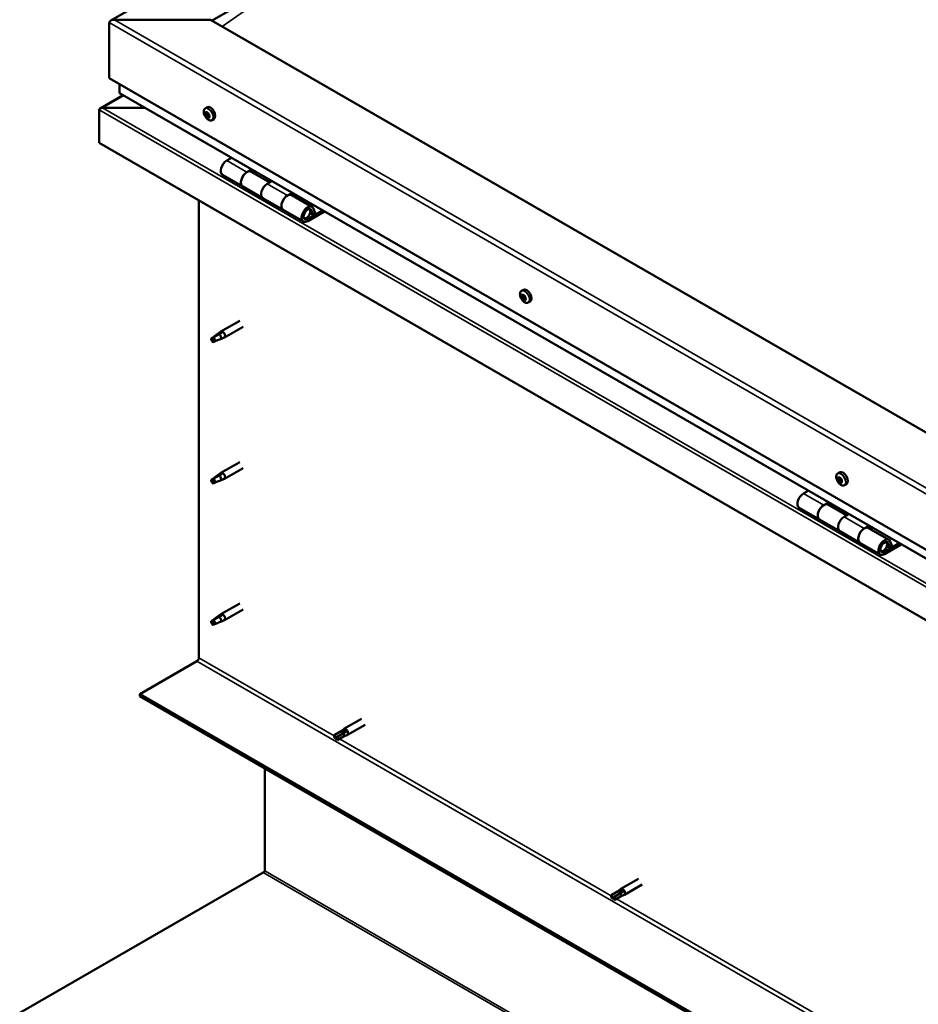
# Model space of a CAD drawing. Units: millimetres. Extents: x -6502 to 24480, y 3036 to 8837.
# Drawn here: x 21172 to 21800, y 3688 to 4376 of the extents above; entities that cross this region are included whole.
import ezdxf

# ---------------------------------------------------------------- set-up
doc = ezdxf.new("R2010")
doc.units = ezdxf.units.MM
doc.header["$LTSCALE"] = 25
doc.layers.add('Visible (ISO)', color=7, linetype='Continuous', lineweight=50)
doc.layers.add('Visible Narrow (ISO)', color=7, linetype='Continuous', lineweight=35)

msp = doc.modelspace()

# ---------------------------------------------------------------- linework, layer by layer
at = {"layer": 'Visible (ISO)'}
for p, q in [((21235.58, 4375.62), (22295.21, 4987.39)), ((21306.32, 4375.6), (21359.43, 4406.27)), ((21234.55, 4335.39), (21234.55, 4374.18)), ((21234.55, 4374.18), (21234.55, 4335.39)), ((21305.26, 4376.22), (21238.08, 4376.22)), ((22259.85, 3825.08), (21305.26, 4376.22)), ((21234.55, 4335.39), (22259.85, 3743.43)), ((21241.62, 4331.31), (21241.62, 4325.19)), ((21244.11, 4323.41), (21228.23, 4314.24)), ((22259.85, 3736.97), (21242.03, 4324.61)), ((21227.48, 4313.34), (21227.48, 4313.35)), ((21227.48, 4313.35), (21227.48, 4313.35)), ((21227.48, 4313.34), (21227.49, 4313.34)), ((21227.48, 4290.07), (21227.48, 4313.34)), ((21227.48, 4290.08), (21227.48, 4313.27)), ((21227.48, 4313.26), (21227.48, 4290.08)), ((21229.74, 4314.57), (21259.42, 4314.57)), ((21259.42, 4314.57), (21229.74, 4314.57)), ((21301.55, 4314.24), (21302.88, 4315.01)), ((21302.34, 4311.06), (21302.93, 4311.4)), ((21303.6, 4308.09), (21304.32, 4308.51)), ((21306.3, 4306.01), (21307.63, 4306.78)), ((21227.48, 4290.07), (21227.48, 4290.08)), ((22259.85, 3694.03), (21227.48, 4290.08)), ((21319.82, 4279.7), (21316.57, 4277.83)), ((21313.57, 4267.73), (21327.72, 4259.57)), ((21330.72, 4269.66), (21333.96, 4271.54)), ((21346.61, 4262.51), (21333.72, 4269.96)), ((21335.37, 4270.72), (21333.89, 4269.86)), ((21334.27, 4270.08), (21334.63, 4269.88)), ((21334.52, 4269.49), (21334.63, 4269.88)), ((21334.63, 4269.88), (21335.95, 4270.09)), ((21335.12, 4270.57), (21335.95, 4270.09)), ((21335.95, 4270.09), (21335.63, 4268.86)), ((21348.1, 4263.37), (21344.86, 4261.5)), ((21341.86, 4251.4), (21327.72, 4259.57)), ((21359, 4253.33), (21362.24, 4255.21)), ((21376.14, 4245.47), (21362, 4253.63)), ((21363.66, 4254.39), (21362.17, 4253.53)), ((21362.56, 4253.75), (21362.91, 4253.55)), ((21362.81, 4253.16), (21362.91, 4253.55)), ((21362.91, 4253.55), (21364.24, 4253.76)), ((21363.4, 4254.24), (21364.24, 4253.76)), ((21364.24, 4253.76), (21363.91, 4252.53)), ((21297.13, 3930.21), (21297.13, 4249.86)), ((21341.86, 4251.4), (21356, 4243.24)), ((21370.14, 4235.07), (21356, 4243.24)), ((21383.46, 4242.96), (21373.14, 4237)), ((21384.87, 4242.14), (21373.14, 4235.37)), ((21377.05, 4239.67), (21374.79, 4240.98)), ((21375.8, 4242.92), (21377.05, 4239.67)), ((21377.05, 4239.67), (21378.38, 4240.99)), ((21378.38, 4240.99), (21377.13, 4244.25)), ((21522.52, 4186.66), (21523.86, 4187.43)), ((21522.63, 4182.39), (21523.78, 4183.05)), ((21523.55, 4183.51), (21524.03, 4183.79)), ((21524.33, 4180.48), (21525.13, 4180.95)), ((21525.25, 4181.6), (21525.32, 4181.65)), ((21527.27, 4178.44), (21528.61, 4179.21)), ((21325.63, 4165.8), (21312.54, 4158.25)), ((21310.36, 4156.62), (21312.46, 4158.2)), ((21313.09, 4157.68), (21311.22, 4156.39)), ((21328.03, 4161.65), (21314.94, 4154.09)), ((21307.16, 4154.04), (21306.32, 4151.88)), ((21307.16, 4150.69), (21306.32, 4151.88)), ((21311.22, 4156.39), (21307.16, 4154.04)), ((21308.48, 4151.46), (21307.16, 4150.69)), ((21312.96, 4153.24), (21314.86, 4154.05)), ((21325.63, 4067.01), (21312.54, 4059.45)), ((21328.03, 4062.85), (21314.94, 4055.3)), ((21307.16, 4055.25), (21306.32, 4053.09)), ((21311.22, 4057.59), (21307.16, 4055.25)), ((21310.36, 4057.82), (21312.46, 4059.4)), ((21313.09, 4058.88), (21311.22, 4057.59)), ((21312.96, 4054.44), (21314.86, 4055.25)), ((21743.49, 4059.09), (21744.83, 4059.86)), ((21743.61, 4054.93), (21744.76, 4055.59)), ((21744.62, 4055.93), (21745.04, 4056.18)), ((21746.21, 4053.91), (21746.35, 4053.99)), ((21307.16, 4051.9), (21306.32, 4053.09)), ((21308.48, 4052.66), (21307.16, 4051.9)), ((21722.87, 4047), (21719.62, 4045.13)), ((21745.2, 4052.91), (21746.06, 4053.4)), ((21748.24, 4050.86), (21749.58, 4051.63)), ((21716.62, 4035.03), (21730.77, 4026.87)), ((21733.77, 4036.96), (21737.01, 4038.83)), ((21749.67, 4029.81), (21736.77, 4037.26)), ((21738.42, 4038.02), (21736.94, 4037.16)), ((21737.32, 4037.38), (21737.68, 4037.18)), ((21737.57, 4036.79), (21737.68, 4037.18)), ((21737.68, 4037.18), (21739.01, 4037.39)), ((21738.17, 4037.87), (21739.01, 4037.39)), ((21739.01, 4037.39), (21738.68, 4036.16)), ((21744.91, 4018.7), (21730.77, 4026.87)), ((21751.15, 4030.67), (21747.91, 4028.8)), ((21762.05, 4020.63), (21765.29, 4022.5)), ((21779.19, 4012.76), (21765.05, 4020.93)), ((21766.71, 4021.69), (21765.22, 4020.83)), ((21765.61, 4021.05), (21765.96, 4020.85)), ((21765.86, 4020.46), (21765.96, 4020.85)), ((21765.96, 4020.85), (21767.29, 4021.06)), ((21766.45, 4021.54), (21767.29, 4021.06)), ((21767.29, 4021.06), (21766.96, 4019.83)), ((21744.91, 4018.7), (21759.05, 4010.54)), ((21773.19, 4002.37), (21759.05, 4010.54)), ((21786.51, 4010.26), (21776.19, 4004.3)), ((21787.92, 4009.44), (21776.19, 4002.67)), ((21780.1, 4006.97), (21777.84, 4008.28)), ((21778.85, 4010.22), (21780.1, 4006.97)), ((21780.1, 4006.97), (21781.43, 4008.29)), ((21781.43, 4008.29), (21780.18, 4011.55)), ((21325.63, 3968.21), (21312.54, 3960.66)), ((21311.22, 3958.8), (21307.16, 3956.45)), ((21310.36, 3959.03), (21312.46, 3960.6)), ((21313.09, 3960.09), (21311.22, 3958.8)), ((21328.03, 3964.05), (21314.94, 3956.5)), ((21307.16, 3956.45), (21306.32, 3954.29)), ((21307.16, 3953.1), (21306.32, 3954.29)), ((21308.48, 3953.86), (21307.16, 3953.1)), ((21312.96, 3955.64), (21314.86, 3956.46)), ((21255.76, 3904.69), (21295.71, 3927.76)), ((22259.85, 3324.98), (21255.76, 3904.69)), ((21255.76, 3904.69), (21255.76, 3903.47)), ((21255.76, 3903.47), (22259.85, 3323.75)), ((21410.83, 3887.58), (21398.46, 3880.44)), ((21413.23, 3883.42), (21400.86, 3876.28)), ((21396.11, 3878.68), (21392.05, 3876.33)), ((21394.1, 3875.15), (21392.23, 3874.07)), ((21398.16, 3877.49), (21394.1, 3875.15)), ((21398.16, 3875.13), (21394.1, 3872.78)), ((21396.07, 3878.66), (21398.38, 3880.38)), ((21398.12, 3875.1), (21400.77, 3876.24)), ((21400.16, 3878.65), (21398.16, 3877.49)), ((21392.05, 3873.96), (21392.23, 3874.07)), ((21343.09, 3781.23), (21343.09, 3853.05)), ((21171.92, 3681.99), (21342.15, 3780.14)), ((21604.4, 3775.82), (21592.03, 3768.68)), ((21606.8, 3771.67), (21594.43, 3764.52)), ((21589.68, 3766.92), (21585.62, 3764.57)), ((21591.73, 3765.73), (21587.67, 3763.39)), ((21589.64, 3766.9), (21591.95, 3768.63)), ((21593.73, 3766.89), (21591.73, 3765.73)), ((21585.62, 3762.2), (21585.8, 3762.31)), ((21587.67, 3763.39), (21585.8, 3762.31)), ((21591.73, 3763.37), (21587.67, 3761.02)), ((21591.69, 3763.35), (21594.34, 3764.48))]:
    msp.add_line(p, q, dxfattribs=at)
for centre in [(21308.41, 4312.71), (21529.38, 4185.14), (21750.35, 4057.56)]:
    msp.add_arc(centre, 8, 204.14207, 215.85793, dxfattribs=at)
for centre, major_axis, start_param, end_param in [((21238.08, 4374.18), (3.54, 0), 1.570796, 3.141593), ((21238.08, 4374.18), (3.54, 0), 1.570796, 3.141593), ((21243.03, 4325.19), (-1.41, 0), 0, 0.785398), ((21305.26, 4310.9), (-2.37, 4.11), 3.141593, 6.283185), ((21229.74, 4313.26), (-2.26, 0), 4.712389, 6.220645), ((21229.74, 4313.27), (-2.26, 0), 4.712389, 6.220645), ((21228.61, 4313.92), (-0.8, -1.39), 5.435246, 5.497787), ((21228.61, 4312.61), (0.8, -1.39), 3.86445, 3.926991), ((21302.97, 4309.57), (-1.1, 1.91), 0.479064, 1.33168), ((21301.8, 4310.83), (0.225, -0.39), 4.019714, 4.861305), ((21302.97, 4309.57), (-1.1, 1.91), 5.715052, 6.567668), ((21301.8, 4310.83), (-0.225, 0.39), 5.32702, 6.16861), ((21301.28, 4310.32), (0.394, -0.682), 0.091032, 1.719712), ((21301.95, 4309.28), (-0.225, 0.39), 0.091032, 0.932622), ((21301.95, 4309.28), (0.225, -0.39), 5.066912, 5.908502), ((21302.97, 4309.57), (-1.1, 1.91), 1.526262, 2.378877), ((21301.95, 4311.74), (0.394, -0.682), 5.32702, 6.9557), ((21302.3, 4308.15), (-0.394, 0.682), 4.279822, 5.908502), ((21302.82, 4311.12), (-0.225, 0.39), 6.114109, 6.9557), ((21303.1, 4309.94), (-0.225, 0.39), 0.091032, 2.76691), ((21302.43, 4310.98), (0.394, -0.682), 0.091032, 1.710573), ((21302.97, 4309.57), (1.1, -1.91), 1.526262, 2.378877), ((21302.82, 4311.12), (-0.225, 0.39), 4.279822, 5.121412), ((21303.64, 4311), (0.394, -0.682), 4.279822, 5.908502), ((21303.45, 4308.82), (-0.394, 0.682), 4.279822, 5.908502), ((21303.99, 4309.87), (-0.225, 0.39), 5.066912, 5.908502), ((21304.27, 4308.69), (0.225, -0.39), 4.279822, 5.125225), ((21304.66, 4308.83), (-0.394, 0.682), 0.091032, 1.719712), ((21303.99, 4309.87), (0.225, -0.39), 0.091032, 0.932622), ((21302.97, 4309.57), (1.1, -1.91), 0.479064, 1.33168), ((21304.14, 4308.32), (-0.225, 0.39), 4.019714, 4.861305), ((21303.12, 4308.03), (0.225, -0.39), 4.279822, 5.121412), ((21302.97, 4309.57), (1.1, -1.91), 5.715052, 6.567668), ((21303.12, 4308.03), (0.225, -0.39), 6.114109, 6.9557), ((21303.99, 4307.41), (-0.394, 0.682), 5.32702, 6.9557), ((21304.14, 4308.32), (0.225, -0.39), 5.32702, 6.16861), ((21316.57, 4272.93), (-3, -5.2), 3.926991, 6.283185), ((21330.72, 4264.76), (3, 5.2), 0, 3.141593), ((21330.72, 4264.77), (-3, -5.2), 3.926991, 6.283923), ((21344.86, 4256.6), (-3, -5.2), 3.926991, 6.283185), ((21344.86, 4256.6), (-3, -5.2), 3.926991, 6.283185), ((21359, 4248.43), (3, 5.2), 0, 3.141593), ((21359, 4248.44), (-3, -5.2), 3.926991, 6.283923), ((21373.14, 4240.27), (3, 5.2), 5.846853, 10.210176), ((21373.14, 4240.27), (-2, -3.46), 2.70526, 7.068583), ((21526.23, 4183.32), (-2.37, 4.11), 3.141593, 6.283185), ((21523.94, 4182), (-1.1, 1.91), 0.311359, 1.163975), ((21522.81, 4181.98), (-0.225, 0.39), 6.206512, 7.048103), ((21522.87, 4183.41), (0.225, -0.39), 3.852009, 4.6936), ((21522.24, 4183.07), (0.394, -0.682), 6.206512, 7.835192), ((21522.81, 4181.98), (0.225, -0.39), 4.899207, 5.740797), ((21523.94, 4182), (-1.1, 1.91), 1.358557, 2.211172), ((21523.94, 4182), (-1.1, 1.91), 5.547347, 6.399963), ((21522.87, 4183.41), (-0.225, 0.39), 5.159315, 6.000905), ((21523.02, 4180.87), (0.394, -0.682), 0.970525, 2.599205), ((21523.16, 4184.2), (0.394, -0.682), 5.159315, 6.787995), ((21523.88, 4180.56), (0.225, -0.39), 4.112117, 4.953708), ((21523.96, 4182.64), (-0.225, 0.39), 0.127202, 2.599205), ((21524, 4183.43), (-0.225, 0.39), 5.946405, 6.787995), ((21523.39, 4183.74), (0.394, -0.682), 0, 1.212841), ((21523.88, 4180.56), (0.225, -0.39), 5.946405, 6.787995), ((21523.94, 4182), (1.1, -1.91), 5.547347, 6.399963), ((21524.17, 4181.54), (0.394, -0.682), 0.970525, 2.599205), ((21523.94, 4182), (1.1, -1.91), 1.358557, 2.211172), ((21524, 4183.43), (-0.225, 0.39), 4.112117, 4.953708), ((21524.72, 4179.8), (-0.394, 0.682), 5.159315, 6.787995), ((21524.86, 4183.12), (-0.394, 0.682), 0.970525, 2.599205), ((21525.03, 4181.23), (0.225, -0.39), 4.112117, 5.429199), ((21525.01, 4180.58), (0.225, -0.39), 5.159315, 6.000905), ((21525.07, 4182.02), (-0.225, 0.39), 4.899207, 5.740797), ((21525.64, 4180.92), (-0.394, 0.682), 6.206512, 7.835192), ((21525.01, 4180.58), (-0.225, 0.39), 3.852009, 4.6936), ((21525.07, 4182.02), (0.225, -0.39), 6.206512, 7.048103), ((21523.94, 4182), (1.1, -1.91), 0.311359, 1.163975), ((21313.74, 4156.17), (1.2, -2.08), 6.213805, 9.494158), ((21307.16, 4152.37), (1.03, -1.78), 3.861865, 5.497787), ((21307.16, 4152.37), (-1.03, 1.78), 3.861865, 5.497787), ((21311.22, 4154.71), (1.03, -1.78), 0.133634, 2.356194), ((21747.2, 4055.74), (-2.37, 4.11), 3.141593, 6.283185), ((21307.16, 4053.57), (1.03, -1.78), 3.861865, 5.497787), ((21307.16, 4053.57), (-1.03, 1.78), 3.861865, 5.497787), ((21311.22, 4055.92), (1.03, -1.78), 0.133634, 2.356194), ((21313.74, 4057.37), (1.2, -2.08), 6.213805, 9.494158), ((21744.91, 4054.42), (-1.1, 1.91), 0.24974, 1.102356), ((21743.74, 4054.5), (-0.225, 0.39), 6.144893, 6.986484), ((21743.22, 4055.61), (0.394, -0.682), 6.144893, 7.773573), ((21743.74, 4054.5), (0.225, -0.39), 4.837588, 5.679178), ((21744.91, 4054.42), (-1.1, 1.91), 1.296938, 2.149553), ((21743.88, 4055.88), (0.225, -0.39), 3.79039, 4.631981), ((21744.91, 4054.42), (-1.1, 1.91), 5.485728, 6.338344), ((21743.88, 4055.88), (-0.225, 0.39), 5.097696, 5.939286), ((21743.9, 4053.42), (0.394, -0.682), 0.908906, 2.537586), ((21744.22, 4056.62), (0.394, -0.682), 5.097696, 6.726376), ((21744.89, 4055.16), (-0.225, 0.39), 0.229653, 2.537586), ((21745.05, 4055.8), (-0.225, 0.39), 5.884785, 6.726376), ((21744.37, 4056.27), (0.394, -0.682), 0, 1.005568), ((21745.05, 4054.08), (0.394, -0.682), 0.908906, 2.537586), ((21744.91, 4054.42), (1.1, -1.91), 1.296938, 2.149553), ((21745.05, 4055.8), (-0.225, 0.39), 4.050498, 4.892088), ((21745.92, 4055.42), (-0.394, 0.682), 0.908906, 2.537586), ((21745.92, 4053.7), (0.225, -0.39), 4.050498, 5.537049), ((21746.08, 4054.34), (-0.225, 0.39), 4.837588, 5.679178), ((21746.6, 4053.23), (-0.394, 0.682), 6.144893, 7.773573), ((21744.91, 4054.42), (1.1, -1.91), 0.24974, 1.102356), ((21746.08, 4054.34), (0.225, -0.39), 6.144893, 6.986484), ((21744.77, 4053.04), (0.225, -0.39), 4.050498, 4.892088), ((21744.77, 4053.04), (0.225, -0.39), 5.884785, 6.726376), ((21744.91, 4054.42), (1.1, -1.91), 5.485728, 6.338344), ((21745.6, 4052.22), (-0.394, 0.682), 5.097696, 6.726376), ((21745.94, 4052.96), (0.225, -0.39), 5.097696, 5.939286), ((21745.94, 4052.96), (-0.225, 0.39), 3.79039, 4.631981), ((21719.62, 4040.23), (-3, -5.2), 3.926991, 6.283185), ((21733.77, 4032.06), (3, 5.2), 0, 3.141593), ((21733.77, 4032.06), (-3, -5.2), 3.926991, 6.283185), ((21747.91, 4023.9), (-3, -5.2), 3.926991, 6.283185), ((21747.91, 4023.9), (-3, -5.2), 3.926991, 6.283185), ((21762.05, 4015.73), (3, 5.2), 0, 3.141593), ((21762.05, 4015.73), (-3, -5.2), 3.926991, 6.283185), ((21776.19, 4007.57), (3, 5.2), 5.846853, 10.210176), ((21776.19, 4007.57), (-2, -3.46), 2.70526, 7.068583), ((21311.22, 3957.12), (1.03, -1.78), 0.133634, 2.356194), ((21313.74, 3958.58), (1.2, -2.08), 6.213805, 9.494158), ((21307.16, 3954.78), (1.03, -1.78), 3.861865, 5.497787), ((21307.16, 3954.78), (-1.03, 1.78), 3.861865, 5.497787), ((21295.71, 3929.39), (-1, -1.73), 0.785398, 2.356194), ((21393.07, 3874.55), (-1.02, 1.78), 6.21806, 7.853982), ((21393.07, 3874.55), (1.02, -1.78), 6.21806, 7.853982), ((21397.13, 3876.9), (-1.02, 1.78), 5.631421, 6.283185), ((21397.13, 3876.9), (1.02, -1.78), 0, 1.570796), ((21399.66, 3878.36), (1.2, -2.08), 6.213805, 9.494158), ((21341.68, 3780.41), (-1, -1.73), 1.963495, 2.356194), ((21586.64, 3762.8), (-1.02, 1.78), 6.21806, 7.853982), ((21590.7, 3765.14), (-1.02, 1.78), 5.631421, 6.283185), ((21590.7, 3765.14), (1.02, -1.78), 0, 1.570796), ((21593.23, 3766.6), (1.2, -2.08), 6.213805, 9.494158), ((21586.64, 3762.8), (1.02, -1.78), 6.21806, 7.853982)]:
    msp.add_ellipse(centre, major_axis=major_axis, ratio=0.57735, start_param=start_param, end_param=end_param, dxfattribs=at)
for points, knots in [([(21301.11, 4309.44), (21300.93, 4309.83), (21300.79, 4310.23), (21300.59, 4311.02), (21300.53, 4311.41), (21300.5, 4312.15), (21300.52, 4312.5), (21300.67, 4313.14), (21300.79, 4313.42), (21301.11, 4313.91), (21301.31, 4314.1), (21301.55, 4314.24)], [1.60484, 1.60484, 1.60484, 1.60484, 1.883825, 1.883825, 2.162811, 2.162811, 2.441796, 2.441796, 2.720782, 2.720782, 2.999767, 2.999767, 2.999767, 2.999767]), ([(21301.48, 4310.98), (21301.48, 4311.02), (21301.49, 4311.06), (21301.51, 4311.14), (21301.53, 4311.18), (21301.56, 4311.21), (21301.58, 4311.22), (21301.6, 4311.23)], [0.17438702, 0.17438702, 0.17438702, 0.17438702, 0.18896797, 0.18896797, 0.20586323, 0.20586323, 0.21737851, 0.21737851, 0.21737851, 0.21737851]), ([(21301.82, 4309.02), (21301.79, 4309.06), (21301.76, 4309.1), (21301.71, 4309.2), (21301.68, 4309.26), (21301.65, 4309.34), (21301.64, 4309.38), (21301.64, 4309.41)], [0.17438702, 0.17438702, 0.17438702, 0.17438702, 0.18896797, 0.18896797, 0.20586323, 0.20586323, 0.21737852, 0.21737852, 0.21737852, 0.21737852]), ([(21302.63, 4311.53), (21302.66, 4311.54), (21302.7, 4311.54), (21302.78, 4311.52), (21302.82, 4311.5), (21302.88, 4311.45), (21302.91, 4311.43), (21302.93, 4311.4)], [0.17438702, 0.17438702, 0.17438702, 0.17438702, 0.18896797, 0.18896797, 0.20586323, 0.20586323, 0.21737851, 0.21737851, 0.21737851, 0.21737851]), ([(21304.12, 4310.13), (21304.15, 4310.09), (21304.19, 4310.05), (21304.25, 4309.96), (21304.27, 4309.9), (21304.29, 4309.82), (21304.3, 4309.78), (21304.3, 4309.74)], [0.17438702, 0.17438702, 0.17438702, 0.17438702, 0.18896797, 0.18896797, 0.20586323, 0.20586323, 0.21737852, 0.21737852, 0.21737852, 0.21737852]), ([(21306.3, 4306.01), (21306.06, 4305.88), (21305.79, 4305.8), (21305.21, 4305.76), (21304.9, 4305.8), (21304.28, 4305.99), (21303.96, 4306.15), (21303.34, 4306.54), (21303.03, 4306.79), (21302.45, 4307.36), (21302.17, 4307.68), (21301.92, 4308.03)], [6.14136, 6.14136, 6.14136, 6.14136, 6.420345, 6.420345, 6.699331, 6.699331, 6.978316, 6.978316, 7.257302, 7.257302, 7.536287, 7.536287, 7.536287, 7.536287]), ([(21303.3, 4307.62), (21303.28, 4307.62), (21303.25, 4307.62), (21303.18, 4307.64), (21303.13, 4307.66), (21303.06, 4307.71), (21303.03, 4307.73), (21303, 4307.75)], [0.17438702, 0.17438702, 0.17438702, 0.17438702, 0.18896797, 0.18896797, 0.20586323, 0.20586323, 0.21737852, 0.21737852, 0.21737852, 0.21737852]), ([(21304.46, 4308.17), (21304.46, 4308.13), (21304.46, 4308.09), (21304.45, 4308.02), (21304.43, 4307.98), (21304.38, 4307.94), (21304.36, 4307.93), (21304.34, 4307.92)], [0.17438702, 0.17438702, 0.17438702, 0.17438702, 0.18896797, 0.18896797, 0.20586323, 0.20586323, 0.21737852, 0.21737852, 0.21737852, 0.21737852]), ([(21370.63, 4237.32), (21370.7, 4237.3), (21370.76, 4237.29), (21371.09, 4237.26), (21371.37, 4237.29), (21371.96, 4237.47), (21372.27, 4237.62), (21372.87, 4238.03), (21373.17, 4238.29), (21373.72, 4238.89), (21373.96, 4239.23), (21374.39, 4239.94), (21374.57, 4240.32), (21374.83, 4241.09), (21374.92, 4241.48), (21375, 4242.23), (21374.99, 4242.59), (21374.85, 4243.25), (21374.73, 4243.55), (21374.51, 4243.85), (21374.48, 4243.88), (21374.45, 4243.92)], [0.923843, 0.923843, 0.923843, 0.923843, 0.99245, 0.99245, 1.275856, 1.275856, 1.603156, 1.603156, 1.945171, 1.945171, 2.284478, 2.284478, 2.621844, 2.621844, 2.960749, 2.960749, 3.30275, 3.30275, 3.633096, 3.633096, 3.684957, 3.684957, 3.684957, 3.684957]), ([(21522.08, 4181.86), (21521.9, 4182.26), (21521.76, 4182.66), (21521.56, 4183.45), (21521.5, 4183.84), (21521.47, 4184.57), (21521.5, 4184.92), (21521.64, 4185.56), (21521.76, 4185.85), (21522.08, 4186.33), (21522.28, 4186.53), (21522.52, 4186.66)], [1.437135, 1.437135, 1.437135, 1.437135, 1.71612, 1.71612, 1.995106, 1.995106, 2.274091, 2.274091, 2.553077, 2.553077, 2.832062, 2.832062, 2.832062, 2.832062]), ([(21522.63, 4181.78), (21522.6, 4181.82), (21522.58, 4181.86), (21522.54, 4181.97), (21522.52, 4182.02), (21522.5, 4182.1), (21522.49, 4182.14), (21522.49, 4182.17)], [0.17438702, 0.17438702, 0.17438702, 0.17438702, 0.18896797, 0.18896797, 0.20586323, 0.20586323, 0.21737852, 0.21737852, 0.21737852, 0.21737852]), ([(21522.55, 4183.62), (21522.56, 4183.66), (21522.57, 4183.7), (21522.6, 4183.77), (21522.63, 4183.79), (21522.67, 4183.82), (21522.69, 4183.82), (21522.72, 4183.82)], [0.17438702, 0.17438702, 0.17438702, 0.17438702, 0.18896797, 0.18896797, 0.20586323, 0.20586323, 0.21737851, 0.21737851, 0.21737851, 0.21737851]), ([(21527.27, 4178.44), (21527.03, 4178.3), (21526.76, 4178.22), (21526.18, 4178.18), (21525.87, 4178.22), (21525.25, 4178.42), (21524.94, 4178.57), (21524.31, 4178.97), (21524.01, 4179.21), (21523.42, 4179.78), (21523.14, 4180.1), (21522.89, 4180.45)], [5.973655, 5.973655, 5.973655, 5.973655, 6.25264, 6.25264, 6.531626, 6.531626, 6.810611, 6.810611, 7.089597, 7.089597, 7.368582, 7.368582, 7.368582, 7.368582]), ([(21524.02, 4180.15), (21523.99, 4180.16), (21523.96, 4180.17), (21523.88, 4180.2), (21523.84, 4180.23), (21523.77, 4180.29), (21523.74, 4180.32), (21523.71, 4180.34)], [0.17438702, 0.17438702, 0.17438702, 0.17438702, 0.18896797, 0.18896797, 0.20586323, 0.20586323, 0.21737852, 0.21737852, 0.21737852, 0.21737852]), ([(21523.86, 4183.84), (21523.9, 4183.84), (21523.94, 4183.84), (21524.02, 4183.8), (21524.06, 4183.77), (21524.12, 4183.71), (21524.14, 4183.68), (21524.16, 4183.65)], [0.17438702, 0.17438702, 0.17438702, 0.17438702, 0.18896797, 0.18896797, 0.20586323, 0.20586323, 0.21737851, 0.21737851, 0.21737851, 0.21737851]), ([(21525.33, 4180.37), (21525.33, 4180.34), (21525.32, 4180.3), (21525.29, 4180.24), (21525.27, 4180.21), (21525.22, 4180.18), (21525.19, 4180.18), (21525.16, 4180.17)], [0.17438702, 0.17438702, 0.17438702, 0.17438702, 0.18896797, 0.18896797, 0.20586323, 0.20586323, 0.21737852, 0.21737852, 0.21737852, 0.21737852]), ([(21525.25, 4182.22), (21525.28, 4182.18), (21525.31, 4182.14), (21525.36, 4182.04), (21525.38, 4181.98), (21525.39, 4181.9), (21525.39, 4181.86), (21525.39, 4181.83)], [0.17438702, 0.17438702, 0.17438702, 0.17438702, 0.18896797, 0.18896797, 0.20586323, 0.20586323, 0.21737852, 0.21737852, 0.21737852, 0.21737852]), ([(21310.07, 4156.39), (21310.28, 4156.56), (21310.49, 4156.72), (21310.99, 4157.07), (21311.3, 4157.27), (21311.91, 4157.58), (21312.27, 4157.73), (21312.67, 4157.77), (21312.76, 4157.77), (21312.94, 4157.74), (21313.02, 4157.72), (21313.09, 4157.68)], [0.9722954, 0.9722954, 0.9722954, 0.9722954, 1.054543, 1.054543, 1.1645704, 1.1645704, 1.2620554, 1.2620554, 1.289972, 1.289972, 1.3178886, 1.3178886, 1.3178886, 1.3178886]), ([(21305.71, 4153.31), (21305.95, 4153.46), (21306.19, 4153.62), (21306.96, 4154.15), (21307.5, 4154.55), (21308.59, 4155.35), (21309.14, 4155.76), (21309.82, 4156.23), (21309.95, 4156.31), (21310.07, 4156.39)], [1.0296095, 1.0296095, 1.0296095, 1.0296095, 1.1266468, 1.1266468, 1.3399415, 1.3399415, 1.5532361, 1.5532361, 1.5988171, 1.5988171, 1.5988171, 1.5988171]), ([(21308.6, 4151.42), (21308.84, 4151.55), (21309.08, 4151.66), (21309.83, 4152.02), (21310.35, 4152.23), (21311.32, 4152.61), (21311.76, 4152.77), (21312.22, 4152.97), (21312.3, 4153), (21312.37, 4153.03)], [1.0298299, 1.0298299, 1.0298299, 1.0298299, 1.1268672, 1.1268672, 1.3401618, 1.3401618, 1.5534565, 1.5534565, 1.5990374, 1.5990374, 1.5990374, 1.5990374]), ([(21312.37, 4153.03), (21312.53, 4153.08), (21312.68, 4153.13), (21312.86, 4153.2), (21312.91, 4153.22), (21312.96, 4153.24)], [0.9725494, 0.9725494, 0.9725494, 0.9725494, 1.0547969, 1.0547969, 1.0865436, 1.0865436, 1.0865436, 1.0865436]), ([(21305.71, 4054.52), (21305.95, 4054.67), (21306.19, 4054.83), (21306.96, 4055.35), (21307.5, 4055.75), (21308.59, 4056.56), (21309.14, 4056.97), (21309.82, 4057.44), (21309.95, 4057.52), (21310.07, 4057.6)], [1.0296095, 1.0296095, 1.0296095, 1.0296095, 1.1266468, 1.1266468, 1.3399415, 1.3399415, 1.5532361, 1.5532361, 1.5988171, 1.5988171, 1.5988171, 1.5988171]), ([(21308.6, 4052.63), (21308.84, 4052.75), (21309.08, 4052.87), (21309.83, 4053.22), (21310.35, 4053.43), (21311.32, 4053.81), (21311.76, 4053.98), (21312.22, 4054.17), (21312.3, 4054.2), (21312.37, 4054.24)], [1.0298299, 1.0298299, 1.0298299, 1.0298299, 1.1268672, 1.1268672, 1.3401618, 1.3401618, 1.5534565, 1.5534565, 1.5990374, 1.5990374, 1.5990374, 1.5990374]), ([(21310.07, 4057.6), (21310.28, 4057.76), (21310.49, 4057.92), (21310.99, 4058.28), (21311.3, 4058.47), (21311.91, 4058.78), (21312.27, 4058.93), (21312.67, 4058.97), (21312.76, 4058.97), (21312.94, 4058.95), (21313.02, 4058.92), (21313.09, 4058.88)], [0.9722954, 0.9722954, 0.9722954, 0.9722954, 1.054543, 1.054543, 1.1645704, 1.1645704, 1.2620554, 1.2620554, 1.289972, 1.289972, 1.3178886, 1.3178886, 1.3178886, 1.3178886]), ([(21312.37, 4054.24), (21312.53, 4054.29), (21312.68, 4054.33), (21312.86, 4054.4), (21312.91, 4054.42), (21312.96, 4054.44)], [0.9725494, 0.9725494, 0.9725494, 0.9725494, 1.0547969, 1.0547969, 1.0865436, 1.0865436, 1.0865436, 1.0865436]), ([(21743.05, 4054.29), (21742.87, 4054.68), (21742.73, 4055.08), (21742.53, 4055.87), (21742.47, 4056.26), (21742.44, 4057), (21742.47, 4057.35), (21742.61, 4057.98), (21742.73, 4058.27), (21743.05, 4058.75), (21743.25, 4058.95), (21743.49, 4059.09)], [1.375516, 1.375516, 1.375516, 1.375516, 1.654501, 1.654501, 1.933487, 1.933487, 2.212472, 2.212472, 2.491458, 2.491458, 2.770443, 2.770443, 2.770443, 2.770443]), ([(21743.55, 4054.32), (21743.53, 4054.37), (21743.5, 4054.41), (21743.46, 4054.52), (21743.45, 4054.57), (21743.43, 4054.65), (21743.43, 4054.68), (21743.43, 4054.71)], [0.17438702, 0.17438702, 0.17438702, 0.17438702, 0.18896797, 0.18896797, 0.20586323, 0.20586323, 0.21737852, 0.21737852, 0.21737852, 0.21737852]), ([(21743.57, 4056.11), (21743.58, 4056.15), (21743.59, 4056.19), (21743.63, 4056.25), (21743.66, 4056.27), (21743.7, 4056.29), (21743.73, 4056.29), (21743.75, 4056.29)], [0.17438702, 0.17438702, 0.17438702, 0.17438702, 0.18896797, 0.18896797, 0.20586323, 0.20586323, 0.21737851, 0.21737851, 0.21737851, 0.21737851]), ([(21744.93, 4056.21), (21744.96, 4056.21), (21745, 4056.2), (21745.09, 4056.16), (21745.13, 4056.13), (21745.19, 4056.06), (21745.21, 4056.03), (21745.23, 4056)], [0.17438702, 0.17438702, 0.17438702, 0.17438702, 0.18896797, 0.18896797, 0.20586323, 0.20586323, 0.21737851, 0.21737851, 0.21737851, 0.21737851]), ([(21746.27, 4054.52), (21746.3, 4054.48), (21746.33, 4054.43), (21746.38, 4054.33), (21746.39, 4054.28), (21746.4, 4054.19), (21746.4, 4054.16), (21746.39, 4054.12)], [0.17438702, 0.17438702, 0.17438702, 0.17438702, 0.18896797, 0.18896797, 0.20586323, 0.20586323, 0.21737852, 0.21737852, 0.21737852, 0.21737852]), ([(21748.24, 4050.86), (21748, 4050.72), (21747.73, 4050.64), (21747.15, 4050.6), (21746.85, 4050.65), (21746.22, 4050.84), (21745.91, 4050.99), (21745.28, 4051.39), (21744.98, 4051.63), (21744.39, 4052.2), (21744.12, 4052.52), (21743.86, 4052.87)], [5.912036, 5.912036, 5.912036, 5.912036, 6.191021, 6.191021, 6.470007, 6.470007, 6.748992, 6.748992, 7.027978, 7.027978, 7.306963, 7.306963, 7.306963, 7.306963]), ([(21744.89, 4052.63), (21744.86, 4052.63), (21744.83, 4052.65), (21744.75, 4052.69), (21744.71, 4052.72), (21744.64, 4052.78), (21744.62, 4052.81), (21744.59, 4052.84)], [0.17438702, 0.17438702, 0.17438702, 0.17438702, 0.18896797, 0.18896797, 0.20586323, 0.20586323, 0.21737852, 0.21737852, 0.21737852, 0.21737852]), ([(21746.25, 4052.73), (21746.25, 4052.69), (21746.24, 4052.66), (21746.21, 4052.6), (21746.18, 4052.58), (21746.13, 4052.55), (21746.1, 4052.55), (21746.07, 4052.55)], [0.17438702, 0.17438702, 0.17438702, 0.17438702, 0.18896797, 0.18896797, 0.20586323, 0.20586323, 0.21737852, 0.21737852, 0.21737852, 0.21737852]), ([(21773.68, 4004.61), (21773.75, 4004.6), (21773.81, 4004.59), (21774.15, 4004.56), (21774.42, 4004.59), (21775.01, 4004.76), (21775.32, 4004.92), (21775.92, 4005.33), (21776.22, 4005.59), (21776.77, 4006.19), (21777.01, 4006.53), (21777.44, 4007.24), (21777.62, 4007.62), (21777.88, 4008.39), (21777.97, 4008.77), (21778.05, 4009.53), (21778.04, 4009.89), (21777.9, 4010.55), (21777.78, 4010.85), (21777.56, 4011.14), (21777.53, 4011.18), (21777.5, 4011.22)], [0.923253, 0.923253, 0.923253, 0.923253, 0.99245, 0.99245, 1.275856, 1.275856, 1.603156, 1.603156, 1.945171, 1.945171, 2.284478, 2.284478, 2.621844, 2.621844, 2.960749, 2.960749, 3.30275, 3.30275, 3.633096, 3.633096, 3.685547, 3.685547, 3.685547, 3.685547]), ([(21305.71, 3955.72), (21305.95, 3955.87), (21306.19, 3956.03), (21306.96, 3956.56), (21307.5, 3956.95), (21308.59, 3957.76), (21309.14, 3958.17), (21309.82, 3958.64), (21309.95, 3958.72), (21310.07, 3958.8)], [1.0296095, 1.0296095, 1.0296095, 1.0296095, 1.1266468, 1.1266468, 1.3399415, 1.3399415, 1.5532361, 1.5532361, 1.5988171, 1.5988171, 1.5988171, 1.5988171]), ([(21310.07, 3958.8), (21310.28, 3958.96), (21310.49, 3959.12), (21310.99, 3959.48), (21311.3, 3959.67), (21311.91, 3959.99), (21312.27, 3960.13), (21312.67, 3960.18), (21312.76, 3960.18), (21312.94, 3960.15), (21313.02, 3960.12), (21313.09, 3960.09)], [0.9722954, 0.9722954, 0.9722954, 0.9722954, 1.054543, 1.054543, 1.1645704, 1.1645704, 1.2620554, 1.2620554, 1.289972, 1.289972, 1.3178886, 1.3178886, 1.3178886, 1.3178886]), ([(21308.6, 3953.83), (21308.84, 3953.95), (21309.08, 3954.07), (21309.83, 3954.42), (21310.35, 3954.64), (21311.32, 3955.02), (21311.76, 3955.18), (21312.22, 3955.37), (21312.3, 3955.41), (21312.37, 3955.44)], [1.0298299, 1.0298299, 1.0298299, 1.0298299, 1.1268672, 1.1268672, 1.3401618, 1.3401618, 1.5534565, 1.5534565, 1.5990374, 1.5990374, 1.5990374, 1.5990374]), ([(21312.37, 3955.44), (21312.53, 3955.49), (21312.68, 3955.54), (21312.86, 3955.61), (21312.91, 3955.62), (21312.96, 3955.64)], [0.9725494, 0.9725494, 0.9725494, 0.9725494, 1.0547969, 1.0547969, 1.0865436, 1.0865436, 1.0865436, 1.0865436]), ([(21392.11, 3876.36), (21392.36, 3876.51), (21392.61, 3876.65), (21393.44, 3877.11), (21394.03, 3877.44), (21395.26, 3878.04), (21395.89, 3878.33), (21396.66, 3878.59), (21396.8, 3878.63), (21396.94, 3878.67)], [1.0296095, 1.0296095, 1.0296095, 1.0296095, 1.1266468, 1.1266468, 1.3399415, 1.3399415, 1.5532361, 1.5532361, 1.5988171, 1.5988171, 1.5988171, 1.5988171]), ([(21396.94, 3878.67), (21397.18, 3878.77), (21397.43, 3878.86), (21398.02, 3879.04), (21398.36, 3879.12), (21399.04, 3879.17), (21399.42, 3879.15), (21399.8, 3878.98), (21399.89, 3878.93), (21400.05, 3878.8), (21400.11, 3878.73), (21400.16, 3878.65)], [0.9722954, 0.9722954, 0.9722954, 0.9722954, 1.054543, 1.054543, 1.1645704, 1.1645704, 1.2620554, 1.2620554, 1.289972, 1.289972, 1.3178886, 1.3178886, 1.3178886, 1.3178886]), ([(21342.98, 3780.54), (21342.86, 3780.48), (21342.73, 3780.41), (21342.45, 3780.27), (21342.3, 3780.2), (21342.15, 3780.14)], [0, 0, 0, 0, 0.0539846, 0.0539846, 0.1079692, 0.1079692, 0.1079692, 0.1079692]), ([(21585.68, 3764.61), (21585.93, 3764.75), (21586.18, 3764.89), (21587.01, 3765.35), (21587.61, 3765.68), (21588.83, 3766.29), (21589.46, 3766.57), (21590.24, 3766.83), (21590.37, 3766.87), (21590.51, 3766.91)], [1.0296095, 1.0296095, 1.0296095, 1.0296095, 1.1266468, 1.1266468, 1.3399415, 1.3399415, 1.5532361, 1.5532361, 1.5988171, 1.5988171, 1.5988171, 1.5988171]), ([(21590.51, 3766.91), (21590.76, 3767.01), (21591, 3767.1), (21591.59, 3767.28), (21591.93, 3767.36), (21592.61, 3767.41), (21592.99, 3767.39), (21593.37, 3767.22), (21593.46, 3767.17), (21593.62, 3767.05), (21593.68, 3766.97), (21593.73, 3766.89)], [0.9722954, 0.9722954, 0.9722954, 0.9722954, 1.054543, 1.054543, 1.1645704, 1.1645704, 1.2620554, 1.2620554, 1.289972, 1.289972, 1.3178886, 1.3178886, 1.3178886, 1.3178886])]:
    msp.add_open_spline(points, degree=3, knots=knots, dxfattribs=at)
for points in [[(21306.32, 4151.88), (21306.12, 4152.31), (21305.92, 4152.79), (21305.71, 4153.31)], [(21306.32, 4151.88), (21307.06, 4151.77), (21307.83, 4151.62), (21308.6, 4151.42)], [(21306.32, 4053.09), (21306.12, 4053.52), (21305.92, 4053.99), (21305.71, 4054.52)], [(21306.32, 4053.09), (21307.06, 4052.97), (21307.83, 4052.82), (21308.6, 4052.63)], [(21306.32, 3954.29), (21306.12, 3954.72), (21305.92, 3955.2), (21305.71, 3955.72)], [(21306.32, 3954.29), (21307.06, 3954.18), (21307.83, 3954.02), (21308.6, 3953.83)], [(21392.23, 3874.07), (21392.17, 3874.8), (21392.13, 3875.57), (21392.11, 3876.36)], [(21392.23, 3874.07), (21392.84, 3873.65), (21393.44, 3873.21), (21394.03, 3872.74)], [(21585.8, 3762.31), (21585.74, 3763.05), (21585.7, 3763.82), (21585.68, 3764.61)], [(21585.8, 3762.31), (21586.41, 3761.89), (21587.01, 3761.45), (21587.6, 3760.99)]]:
    msp.add_open_spline(points, degree=3, dxfattribs=at)
at = {"layer": 'Visible Narrow (ISO)'}
for p, q in [((22259.85, 3782.22), (21234.55, 4374.18)), ((21238.08, 4376.22), (22259.85, 3786.3)), ((21244.58, 4323.14), (21229.74, 4314.57)), ((22259.85, 3737.31), (21241.62, 4325.19)), ((21227.48, 4313.27), (22259.85, 3717.22)), ((21229.74, 4314.57), (22259.85, 3719.84)), ((21301.61, 4310.64), (21302.28, 4311.03)), ((21301.71, 4309.66), (21302.85, 4310.32)), ((21302.08, 4308.87), (21303.22, 4309.53)), ((21302.5, 4311.35), (21302.79, 4311.51)), ((21302.82, 4308.07), (21303.97, 4308.74)), ((21304.08, 4307.99), (21304.45, 4308.2)), ((21316.57, 4277.83), (21330.72, 4269.66)), ((21344.86, 4261.5), (21359, 4253.33)), ((21375.8, 4242.92), (21374.7, 4243.56)), ((21372.15, 4237.58), (21373.14, 4237)), ((21522.64, 4183.29), (21523.13, 4183.57)), ((21522.88, 4181.58), (21524.03, 4182.24)), ((21523.57, 4180.68), (21524.71, 4181.34)), ((21523.69, 4183.71), (21523.92, 4183.84)), ((21524.9, 4180.3), (21525.31, 4180.53)), ((21525.28, 4181.62), (21525.31, 4181.64)), ((21743.64, 4055.78), (21744.11, 4056.05)), ((21743.8, 4054.11), (21744.95, 4054.77)), ((21744.46, 4053.18), (21745.6, 4053.84)), ((21744.75, 4056.1), (21744.94, 4056.21)), ((21746.27, 4053.93), (21746.33, 4053.97)), ((21745.81, 4052.69), (21746.23, 4052.93)), ((21719.62, 4045.13), (21733.77, 4036.96)), ((21747.91, 4028.8), (21762.05, 4020.63)), ((21778.85, 4010.22), (21777.75, 4010.86)), ((21775.2, 4004.87), (21776.19, 4004.3)), ((21297.13, 3930.21), (21391.64, 3875.64)), ((21295.71, 3927.76), (22299.8, 3348.04)), ((21395.34, 3873.5), (21585.21, 3763.88)), ((22258.9, 3250.85), (21342.15, 3780.14)), ((21343.09, 3781.23), (22258.79, 3252.55)), ((21588.91, 3761.74), (21778.78, 3652.12))]:
    msp.add_line(p, q, dxfattribs=at)
for centre, major_axis, start_param, end_param in [((21807.31, -1391.71), (-3720.37, -6443.87), 3.832775, 4.021022), ((21303.81, 4310.06), (-2.33, 4.04), 1.746665, 7.678113), ((21303.93, 4310.13), (-2.37, 4.11), 3.141593, 6.283185), ((21372.43, 4240.68), (1.7, 2.94), 2.887222, 6.537556), ((21524.78, 4182.48), (-2.33, 4.04), 1.746665, 7.678113), ((21524.9, 4182.55), (-2.37, 4.11), 3.141593, 6.283185), ((21745.75, 4054.91), (-2.33, 4.04), 1.746665, 7.678113), ((21745.87, 4054.97), (-2.37, 4.11), 3.141593, 6.283185), ((21775.49, 4007.98), (1.7, 2.94), 2.885062, 6.539716)]:
    msp.add_ellipse(centre, major_axis=major_axis, ratio=0.57735, start_param=start_param, end_param=end_param, dxfattribs=at)

doc.saveas('drawing.dxf')
